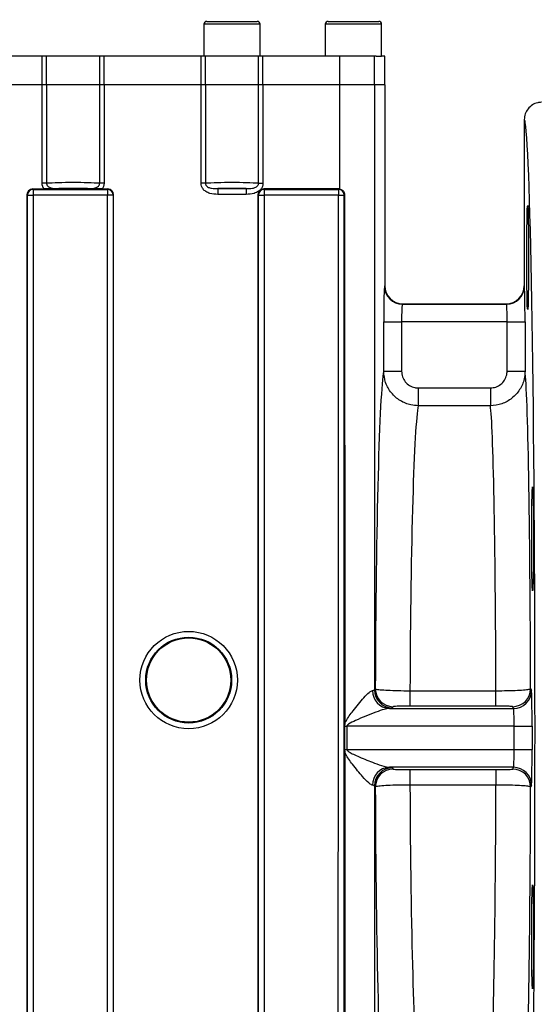
# Model space of a CAD drawing. Units: millimetres. Extents: x 0 to 420, y 0 to 297.
# Drawn here: x 109 to 139, y 181 to 238 of the extents above; entities that cross this region are included whole.
import ezdxf

# ---------------------------------------------------------------- set-up
doc = ezdxf.new("R2010")
doc.units = ezdxf.units.MM
doc.styles.add('SLDTEXTSTYLE1', font='TXT', dxfattribs={"width": 0.75})
doc.dimstyles.new('SLDDIMSTYLE0', dxfattribs={"dimtxt": 3.5, "dimasz": 3.302, "dimexe": 0, "dimexo": 0.0625, "dimgap": 0.875, "dimtad": 1, "dimdec": 0, "dimlfac": 3, "dimrnd": 1e-09, "dimzin": 12, "dimdsep": 46, "dimtxsty": 'SLDTEXTSTYLE1', "dimsah": 1, "dimcen": 0.09, "dimadec": 0, "dimazin": 3, "dimtfac": 1, "dimtdec": 0, "dimtofl": 0, "dimtmove": 0, "dimatfit": 3, "dimfxl": 0, "dimfrac": 2, "dimtolj": 1, "dimtzin": 12, "dimarcsym": 0})
doc.dimstyles.new('SLDDIMSTYLE1', dxfattribs={"dimtxt": 3.5, "dimasz": 3.302, "dimexe": 0, "dimexo": 0.0625, "dimgap": 0.875, "dimtad": 1, "dimdec": 0, "dimlfac": 3, "dimrnd": 1e-09, "dimzin": 12, "dimdsep": 46, "dimtxsty": 'SLDTEXTSTYLE1', "dimsah": 1, "dimcen": 0.09, "dimadec": 0, "dimazin": 3, "dimtol": 1, "dimtp": 2, "dimtm": 2, "dimtfac": 1, "dimtofl": 0, "dimtmove": 0, "dimatfit": 3, "dimfxl": 0, "dimfrac": 2, "dimtolj": 1, "dimarcsym": 0})

# ---------------------------------------------------------------- blocks, each defined once
blk = doc.blocks.new('_D')
at = {"color": 7, "linetype": 'Continuous', "lineweight": 18}
for p, q in [((103.661, 283.702), (158.401, 283.702)), ((157.401, 283.702), (157.401, 159.672)), ((147.261, 159.672), (158.401, 159.672))]:
    blk.add_line(p, q, dxfattribs=at)
for points in [[(157.401, 283.702), (156.893, 280.4), (157.909, 280.4)], [(157.401, 159.672), (157.909, 162.974), (156.893, 162.974)]]:
    blk.add_solid(points, dxfattribs=at)
at = {"color": 7, "linetype": 'Continuous', "lineweight": 18, "insert": (152.889, 220.005), "char_height": 3.5, "attachment_point": 1, "rotation": 90, "style": 'SLDTEXTSTYLE1'}
blk.add_mtext('372', dxfattribs=at)
blk = doc.blocks.new('_D_1')
at = {"color": 7, "linetype": 'Continuous', "lineweight": 18}
for p, q in [((40.454, 221.672), (40.454, 148.615)), ((147.401, 221.672), (147.401, 148.615)), ((40.454, 149.615), (147.401, 149.615))]:
    blk.add_line(p, q, dxfattribs=at)
for points in [[(40.454, 149.615), (43.756, 149.107), (43.756, 150.123)], [(147.401, 149.615), (144.099, 150.123), (144.099, 149.107)]]:
    blk.add_solid(points, dxfattribs=at)
at = {"color": 7, "linetype": 'Continuous', "lineweight": 18, "char_height": 3.5, "attachment_point": 1, "style": 'SLDTEXTSTYLE1'}
for s, insert in [('321', (88.605, 154.127)), ('±2', (97.676, 154.127))]:
    blk.add_mtext(s, dxfattribs=dict(at, insert=insert))

msp = doc.modelspace()

# ---------------------------------------------------------------- linework, layer by layer
at = {"color": 7, "linetype": 'Continuous', "lineweight": 25}
for p, q in [((119.8023, 237.5051), (119.8023, 235.6718)), ((119.969, 237.6718), (122.8856, 237.6718)), ((123.0523, 235.6718), (123.0523, 237.5051)), ((126.8086, 237.5051), (126.8086, 235.6718)), ((126.9752, 237.6718), (129.8919, 237.6718)), ((130.0586, 235.6718), (130.0586, 237.5051)), ((110.4733, 235.6718), (104.7184, 235.6718)), ((110.4733, 234.0051), (110.4733, 235.6718)), ((110.7287, 235.6718), (110.4733, 235.6718)), ((110.7287, 234.0051), (110.7287, 235.6718)), ((113.7926, 235.6718), (110.7287, 235.6718)), ((113.7926, 234.0051), (113.7926, 235.6718)), ((114.0479, 235.6718), (113.7926, 235.6718)), ((114.0479, 234.0051), (114.0479, 235.6718)), ((119.64, 235.6718), (114.0479, 235.6718)), ((119.64, 234.0051), (119.64, 235.6718)), ((119.8953, 235.6718), (119.64, 235.6718)), ((119.8953, 234.0051), (119.8953, 235.6718)), ((122.9593, 235.6718), (119.8953, 235.6718)), ((122.9593, 234.0051), (122.9593, 235.6718)), ((123.2146, 235.6718), (122.9593, 235.6718)), ((123.2146, 234.0051), (123.2146, 235.6718)), ((127.6457, 235.6718), (123.2146, 235.6718)), ((127.6457, 234.0051), (127.6457, 235.6718)), ((129.645, 235.6718), (127.6457, 235.6718)), ((129.645, 234.0051), (129.645, 235.6718)), ((129.7434, 235.6718), (129.645, 235.6718)), ((129.7434, 235.6718), (130.0586, 235.6718)), ((130.2486, 235.6718), (130.0586, 235.6718)), ((130.2486, 234.0051), (130.2486, 235.6718)), ((110.4733, 234.0051), (104.7184, 234.0051)), ((110.7287, 234.0051), (110.4733, 234.0051)), ((110.4733, 228.3326), (110.4733, 234.0051)), ((113.7926, 234.0051), (110.7287, 234.0051)), ((110.7287, 234.0051), (110.7287, 228.3326)), ((114.0479, 234.0051), (113.7926, 234.0051)), ((113.7926, 228.3326), (113.7926, 234.0051)), ((119.64, 234.0051), (114.0479, 234.0051)), ((114.0479, 234.0051), (114.0479, 228.3326)), ((119.8953, 234.0051), (119.64, 234.0051)), ((119.64, 228.3326), (119.64, 234.0051)), ((122.9593, 234.0051), (119.8953, 234.0051)), ((119.8953, 234.0051), (119.8953, 228.3326)), ((123.2146, 234.0051), (122.9593, 234.0051)), ((122.9593, 228.3326), (122.9593, 234.0051)), ((127.6457, 234.0051), (123.2146, 234.0051)), ((123.2146, 234.0051), (123.2146, 228.3326)), ((129.645, 234.0051), (127.6457, 234.0051)), ((127.6457, 228.0014), (127.6457, 234.0051)), ((130.2486, 234.0051), (129.645, 234.0051)), ((129.645, 234.0051), (129.645, 199.1022)), ((130.2486, 234.0051), (130.2486, 222.4151)), ((138.2873, 232.0051), (138.2873, 222.4153)), ((109.9265, 228.0051), (110.5891, 228.0051)), ((109.9265, 228.0051), (109.9514, 227.9802)), ((109.9514, 227.9802), (114.2365, 227.9802)), ((109.9514, 227.9802), (109.9514, 227.6477)), ((110.7287, 228.3326), (110.4733, 228.3326)), ((114.0479, 228.3326), (113.7926, 228.3326)), ((113.9322, 228.0051), (114.2614, 228.0051)), ((114.2365, 227.9802), (114.2614, 228.0051)), ((114.2365, 227.9802), (114.2365, 227.6477)), ((119.8953, 228.3326), (119.64, 228.3326)), ((120.6117, 228.0268), (122.2429, 228.0268)), ((120.6117, 228.0268), (120.6117, 227.6943)), ((122.2429, 228.0268), (122.2429, 227.6943)), ((122.9593, 228.3326), (123.2146, 228.3326)), ((127.5971, 228.0051), (123.2598, 228.0051)), ((123.2598, 228.0051), (123.2848, 227.9802)), ((123.2848, 227.9802), (127.5707, 227.9802)), ((123.2848, 227.9802), (123.2848, 227.6477)), ((127.5707, 227.9802), (127.5707, 227.6477)), ((127.5971, 228.0051), (127.6457, 228.0014)), ((109.6189, 227.6477), (109.594, 227.6726)), ((109.594, 227.6726), (109.594, 172.2747)), ((109.6189, 171.1349), (109.6189, 227.6477)), ((109.6189, 227.6477), (109.9514, 227.6477)), ((109.9514, 227.6477), (109.9514, 170.784)), ((114.2365, 227.6477), (109.9514, 227.6477)), ((114.2365, 170.784), (114.2365, 227.6477)), ((114.569, 227.6477), (114.2365, 227.6477)), ((114.594, 227.6726), (114.569, 227.6477)), ((114.569, 227.6477), (114.569, 171.1349)), ((114.594, 172.2747), (114.594, 227.6726)), ((122.2429, 227.6943), (120.6117, 227.6943)), ((122.9273, 227.6726), (122.9273, 172.2747)), ((122.9522, 227.6477), (122.9273, 227.6726)), ((122.9522, 171.1349), (122.9522, 227.6477)), ((122.9522, 227.6477), (123.2848, 227.6477)), ((123.2848, 227.6477), (123.2848, 170.784)), ((127.5707, 227.6477), (123.2848, 227.6477)), ((127.5707, 227.6477), (127.9032, 227.6476)), ((130.2313, 222.3978), (130.2486, 222.4151)), ((138.2873, 222.4153), (138.299, 222.3978)), ((131.2816, 221.3821), (131.2643, 221.3648)), ((131.2643, 221.3648), (137.2658, 221.3648)), ((131.2816, 221.3821), (137.2543, 221.3821)), ((137.2658, 221.3648), (137.2543, 221.3821)), ((130.1786, 217.497), (130.1786, 220.3318)), ((130.1786, 220.3318), (131.2116, 220.3318)), ((131.2116, 220.3318), (131.2116, 217.497)), ((137.3009, 220.3318), (131.2116, 220.3318)), ((137.3009, 220.3318), (138.3341, 220.3318)), ((137.3009, 217.4981), (137.3009, 220.3318)), ((138.3341, 220.3318), (138.3341, 217.4981)), ((130.1786, 217.497), (131.2116, 217.497)), ((137.3009, 217.4981), (138.3341, 217.4981)), ((132.1752, 216.5254), (132.1752, 215.5011)), ((132.1752, 216.5254), (136.3363, 216.5254)), ((136.3363, 216.5254), (136.3363, 215.5011)), ((136.3363, 215.5011), (132.1752, 215.5011)), ((129.645, 199.1022), (129.6963, 199.1706)), ((131.6962, 199.0586), (131.6962, 198.1713)), ((131.6962, 199.0586), (136.6556, 199.0586)), ((136.6556, 198.1713), (136.6556, 199.0586)), ((138.6558, 199.1703), (138.7061, 199.0696)), ((130.5056, 198.0369), (137.6729, 198.0369)), ((130.7293, 198.1379), (130.6779, 198.0695)), ((136.6556, 198.1713), (131.6962, 198.1713)), ((137.6729, 198.0369), (137.6226, 198.1376)), ((127.9296, 197.1943), (127.9296, 197.1109)), ((127.9296, 197.0042), (127.9296, 197.1109)), ((127.9296, 197.0042), (128.0567, 197.0042)), ((128.0567, 197.0042), (128.0567, 195.6727)), ((137.7077, 197.0042), (128.0567, 197.0042)), ((137.7077, 197.0042), (138.7409, 197.0042)), ((137.7077, 195.6727), (137.7077, 197.0042)), ((138.7409, 197.0042), (138.7409, 195.6727)), ((127.9296, 195.4237), (127.9297, 194.6748)), ((127.9297, 195.6727), (128.0567, 195.6727)), ((127.9297, 195.5656), (127.9297, 195.6727)), ((127.9297, 195.5656), (127.9297, 195.4837)), ((128.0567, 195.6727), (137.7077, 195.6727)), ((137.7077, 195.6727), (138.7409, 195.6727)), ((137.6729, 194.64), (130.5056, 194.64)), ((130.6779, 194.6075), (130.7293, 194.539)), ((131.6962, 194.5056), (136.6556, 194.5056)), ((131.6962, 194.5056), (131.6962, 193.6183)), ((136.6556, 194.5056), (136.6556, 193.6183)), ((137.6226, 194.5393), (137.6729, 194.64)), ((129.645, 193.5747), (129.645, 172.2747)), ((129.6963, 193.5063), (129.645, 193.5747)), ((136.6556, 193.6183), (131.6962, 193.6183)), ((138.7061, 193.6073), (138.6558, 193.5066))]:
    msp.add_line(p, q, dxfattribs=at)
at = {"color": 8, "linetype": 'Continuous', "lineweight": 25}
for p, q in [((123.0523, 237.5051), (119.8023, 237.5051)), ((130.0586, 237.5051), (126.8086, 237.5051))]:
    msp.add_line(p, q, dxfattribs=at)
at = {"color": 7, "linetype": 'Continuous', "lineweight": 25, "flags": 128}
for points in [[(127.5618, 176.6718), (127.5664, 202.8815), (127.5671, 205.9786), (127.5675, 207.9773), (127.5684, 211.9747), (127.5691, 215.972), (127.5698, 219.9694), (127.5703, 223.9667), (127.5707, 227.6477)], [(127.9273, 227.671), (127.9277, 217.253), (127.9285, 209.253), (127.9292, 201.253), (127.9295, 197.253)], [(127.9297, 195.6727), (127.9297, 196.4876), (127.9296, 197.0042)], [(127.9297, 194.6748), (127.9297, 187.3712), (127.9285, 176.2747), (127.9275, 172.2747)]]:
    msp.add_lwpolyline(points, dxfattribs=at)
at = {"color": 7, "linetype": 'Continuous', "lineweight": 25}
for radius in [2.8108, 2.4783, 2.4301]:
    msp.add_circle((118.9273, 199.6718), radius, dxfattribs=at)
for centre, radius, start, end in [((119.969, 237.5051), 0.1667, 90, 180), ((122.8856, 237.5051), 0.1667, 0, 90), ((126.9752, 237.5051), 0.1667, 90, 180), ((129.8919, 237.5051), 0.1667, 0, 90), ((109.9533, 227.6458), 0.3344, 90.32587, 179.67413), ((114.2346, 227.6458), 0.3344, 0.32587, 89.67413), ((123.2867, 227.6458), 0.3344, 90.32587, 179.67413), ((127.5687, 227.6457), 0.3345, 0.32716, 89.65747), ((131.2651, 222.3986), 1.0338, 180.04597, 269.95403), ((137.2653, 222.3984), 1.0336, 270.0252, 359.96389), ((130.5499, 199.0547), 1.0187, 179.1575, 267.50713), ((130.6789, 199.1034), 1.0339, 180.06892, 269.94636), ((130.7302, 199.1719), 1.0339, 180.06892, 269.94636), ((137.6221, 199.1713), 1.0337, 270.02777, 359.94604), ((137.6724, 199.0706), 1.0337, 270.02777, 359.94604), ((130.5499, 193.6223), 1.0187, 92.49287, 180.8425), ((130.6789, 193.5735), 1.0339, 90.05364, 179.93108), ((130.7302, 193.5051), 1.0339, 90.05364, 179.93108), ((137.6221, 193.5056), 1.0337, 0.05396, 89.97223), ((137.6724, 193.6063), 1.0337, 0.05396, 89.97223)]:
    msp.add_arc(centre, radius, start, end, dxfattribs=at)
at = {"color": 8, "linetype": 'Continuous', "lineweight": 25}
msp.add_ellipse((138.2876, 196.3385), major_axis=(0, 35.6667), ratio=0.0174551, start_param=6.1802303, end_param=6.2836746, dxfattribs=at)
at = {"color": 7, "linetype": 'Continuous', "lineweight": 25}
for centre, major_axis, ratio, start_param, end_param in [((138.2876, 196.3385), (0, 35.6667), 0.0174551, 3.2714509, 6.1802303), ((112.2606, 228.2577), (2, 0), 0.0582723, 0.6982225, 2.4433702), ((121.4273, 228.2577), (2, 0), 0.0582723, 0.6982225, 2.4433702), ((109.9281, 227.671), (0.2369, -0.2369), 0.9951458, 2.3586275, 3.9245578), ((112.2606, 227.9252), (1.6667, 0), 0.0699268, 1.0594724, 2.0821203), ((114.2598, 227.671), (0.2369, 0.2369), 0.9951458, 5.5002201, 7.0661505), ((121.4273, 227.9252), (1.6667, 0), 0.0699268, 1.0594724, 2.0821203), ((123.2614, 227.671), (0.2369, -0.2369), 0.9951458, 2.3586275, 3.9245578), ((130.2327, 220.3318), (0, 2.0667), 0.0261859, 0.0261799, 1.5707963), ((131.2823, 222.4158), (-0.7312, -0.7312), 0.999315, 5.4981298, 7.0682409), ((137.2538, 222.4158), (0.5734, -0.8602), 0.9995052, 5.6954697, 7.2658092), ((138.298, 220.3318), (0, 2.0667), 0.0174551, 4.712389, 6.2570054), ((131.2657, 220.3318), (0, 1.0333), 0.0523718, 0.0261799, 1.5707963), ((137.2648, 220.3318), (0, 1.0333), 0.0349101, 4.712389, 6.2570054), ((130.25, 196.3385), (0, 21.3333), 0.0261859, 0.1280987, 1.4376459), ((138.2867, 196.3385), (0, 21.3333), 0.0174551, 4.8455254, 6.1554852), ((132.2493, 196.3385), (0, 19.3333), 0.0288948, 0.132961, 1.4296319), ((136.287, 196.3385), (0, 19.3333), 0.0192608, 4.8535534, 6.1502243), ((127.6457, 199.1049), (2, 0), 0.0529632, 5.9434506, 6.2570054), ((138.7048, 197.0042), (0, 2.0667), 0.0174551, 4.712389, 6.2482787), ((127.6457, 198.0722), (3.0333, 0), 0.0349208, 5.9434506, 6.2570054), ((137.6716, 197.0042), (0, 1.0333), 0.0349101, 4.712389, 6.2482787), ((137.6716, 195.6727), (0, 1.0333), 0.0349101, 3.1764992, 4.712389), ((138.7048, 195.6727), (0, 2.0667), 0.0174551, 3.1764992, 4.712389), ((127.6457, 194.6047), (3.0333, 0), 0.0349208, 0.0261799, 0.3397347), ((127.6457, 193.572), (2, 0), 0.0529632, 0.0261799, 0.3397347), ((130.25, 196.3385), (0, 21.3333), 0.0261859, 1.7039467, 3.0043251), ((132.2493, 196.3385), (0, 19.3333), 0.0288948, 1.7119608, 2.9973275), ((136.287, 196.3385), (0, 19.3333), 0.0192608, 3.2858578, 4.5712245), ((138.2867, 196.3385), (0, 21.3333), 0.0174551, 3.2784592, 4.5792526)]:
    msp.add_ellipse(centre, major_axis=major_axis, ratio=ratio, start_param=start_param, end_param=end_param, dxfattribs=at)
for centre in [(138.4877, 224.0548), (138.7711, 207.819), (138.7711, 184.8579)]:
    msp.add_ellipse(centre, major_axis=(0, 3), ratio=0.0174551, dxfattribs=at)
for points, knots in [([(139.2874, 233.0051), (139.2808, 233.0051), (139.2071, 233.0046), (139.0216, 232.9819), (138.7466, 232.8693), (138.4928, 232.6417), (138.3204, 232.3424), (138.2983, 232.1176), (138.2873, 232.0051)], [0, 0, 0, 0, 0.0126705, 0.1413859, 0.3560697, 0.5707232, 0.7853613, 1, 1, 1, 1]), ([(110.5891, 228.0051), (110.5566, 228.0539), (110.4903, 228.1531), (110.479, 228.2721), (110.4733, 228.3326)], [0, 0, 0, 0, 0.4909235, 1, 1, 1, 1]), ([(111.4451, 228.0268), (111.4433, 228.0268), (111.2238, 228.0211), (110.962, 228.0086), (110.6599, 228.0058), (110.5891, 228.0051)], [0, 0, 0, 0, 0.00623337, 0.76711528, 1, 1, 1, 1]), ([(110.7287, 228.3326), (110.7288, 228.3242), (110.7292, 228.294), (110.7468, 228.2329), (110.8029, 228.1593), (110.9152, 228.0867), (111.1324, 228.027), (111.3202, 228.0247), (111.4446, 228.0268), (111.4451, 228.0268)], [0, 0, 0, 0, 0.0285177, 0.102837, 0.2120778, 0.3395239, 0.5635518, 0.9982403, 1, 1, 1, 1]), ([(113.0762, 228.0268), (113.2004, 228.0266), (113.3885, 228.0263), (113.6061, 228.0868), (113.7183, 228.1592), (113.7646, 228.2202), (113.7883, 228.2776), (113.7907, 228.308), (113.7926, 228.3326)], [0, 0, 0, 0, 0.4365085, 0.6605702, 0.7880353, 0.8972926, 0.9170267, 1, 1, 1, 1]), ([(113.9322, 228.0051), (113.8605, 228.0058), (113.5585, 228.0086), (113.2966, 228.0211), (113.078, 228.0268), (113.0762, 228.0268)], [0, 0, 0, 0, 0.23563622, 0.99376655, 1, 1, 1, 1]), ([(114.0479, 228.3326), (114.0422, 228.2721), (114.031, 228.1531), (113.9647, 228.0539), (113.9322, 228.0051)], [0, 0, 0, 0, 0.5090765, 1, 1, 1, 1]), ([(120.6117, 227.6943), (120.4566, 227.7013), (120.2138, 227.7124), (119.9211, 227.8408), (119.7539, 227.9899), (119.6568, 228.1592), (119.6454, 228.2767), (119.64, 228.3326)], [0, 0, 0, 0, 0.3573658, 0.559405, 0.7282954, 0.8707122, 1, 1, 1, 1]), ([(119.8953, 228.3326), (119.8954, 228.3263), (119.8955, 228.2982), (119.9047, 228.2621), (119.9286, 228.2133), (119.9768, 228.1529), (120.0862, 228.0853), (120.3046, 228.0264), (120.4877, 228.0266), (120.6117, 228.0268)], [0, 0, 0, 0, 0.0215805, 0.095522, 0.1240849, 0.2076231, 0.3575783, 0.5647918, 1, 1, 1, 1]), ([(122.2429, 228.0268), (122.3671, 228.0266), (122.5551, 228.0263), (122.7727, 228.0868), (122.885, 228.1592), (122.9312, 228.2202), (122.955, 228.2776), (122.9574, 228.308), (122.9593, 228.3326)], [0, 0, 0, 0, 0.4365085, 0.6605702, 0.7880353, 0.8972926, 0.9170267, 1, 1, 1, 1]), ([(123.2146, 228.3326), (123.2084, 228.2725), (123.1959, 228.1525), (123.1, 227.9923), (122.9394, 227.8445), (122.6492, 227.7127), (122.3983, 227.7013), (122.2429, 227.6943)], [0, 0, 0, 0, 0.1388416, 0.2774134, 0.4217175, 0.6416282, 1, 1, 1, 1]), ([(127.5707, 227.9802), (127.5718, 227.9812), (127.5774, 227.9867), (127.5852, 227.995), (127.5937, 228.0022), (127.5971, 228.0051)], [0, 0, 0, 0, 0.12769038, 0.65051362, 1, 1, 1, 1]), ([(127.6457, 228.0014), (127.6528, 228.0001), (127.6959, 227.9926), (127.7733, 227.9611), (127.8583, 227.8859), (127.9159, 227.7846), (127.9235, 227.7089), (127.9273, 227.671)], [0, 0, 0, 0, 0.0463954, 0.2781252, 0.519792, 0.7598078, 1, 1, 1, 1]), ([(127.8944, 171.1732), (127.8944, 171.7741), (127.8944, 172.5971), (127.8953, 188.9279), (127.901, 207.1519), (127.9029, 225.1536), (127.9032, 227.6476)], [0, 0, 0, 0, 0.0319169, 0.0437217, 0.8675161, 1, 1, 1, 1]), ([(127.9032, 227.6476), (127.9043, 227.6487), (127.9099, 227.6541), (127.9171, 227.6617), (127.9247, 227.6686), (127.9273, 227.671)], [0, 0, 0, 0, 0.1391337, 0.7032174, 1, 1, 1, 1]), ([(132.1752, 215.5011), (132.0334, 215.5104), (131.668, 215.5342), (131.1087, 215.7677), (130.5963, 216.2182), (130.2468, 216.8192), (130.2013, 217.2712), (130.1786, 217.497)], [0, 0, 0, 0, 0.1360646, 0.3506595, 0.5667989, 0.7836151, 1, 1, 1, 1]), ([(131.2116, 217.497), (131.2224, 217.387), (131.2439, 217.1669), (131.4122, 216.8741), (131.6595, 216.6546), (131.93, 216.541), (132.1067, 216.5297), (132.1752, 216.5254)], [0, 0, 0, 0, 0.2170842, 0.4342112, 0.6501829, 0.8642794, 1, 1, 1, 1]), ([(138.3341, 217.4981), (138.3235, 217.3454), (138.2975, 216.9696), (138.0522, 216.4075), (137.6003, 215.9069), (137.0052, 215.5672), (136.5594, 215.5232), (136.3363, 215.5011)], [0, 0, 0, 0, 0.1466263, 0.3608961, 0.5739628, 0.7868738, 1, 1, 1, 1]), ([(136.3363, 216.5254), (136.4442, 216.536), (136.6598, 216.5572), (136.9474, 216.7228), (137.1654, 216.9668), (137.2836, 217.2407), (137.2959, 217.4237), (137.3009, 217.4981)], [0, 0, 0, 0, 0.2125373, 0.4250574, 0.6381525, 0.8528913, 1, 1, 1, 1]), ([(127.9296, 197.1109), (127.9312, 197.1172), (127.9478, 197.1835), (128.0798, 197.4691), (128.4765, 197.9855), (128.9458, 198.573), (129.2615, 198.8955), (129.4274, 199.0291), (129.4846, 199.0514), (129.5313, 199.0696)], [0, 0, 0, 0, 0.0064493, 0.0677353, 0.3095819, 0.6561791, 0.8509875, 0.8782862, 1, 1, 1, 1]), ([(129.6963, 199.1706), (129.7249, 199.1587), (129.7821, 199.1348), (130.1514, 199.1009), (130.6811, 199.0745), (131.2305, 199.061), (131.5758, 199.0592), (131.6962, 199.0586)], [0, 0, 0, 0, 0.2212161, 0.4429222, 0.66404, 0.8827897, 1, 1, 1, 1]), ([(136.6556, 199.0586), (136.8779, 199.0602), (137.3218, 199.0633), (137.9153, 199.084), (138.3686, 199.113), (138.6134, 199.1436), (138.6438, 199.1628), (138.6558, 199.1703)], [0, 0, 0, 0, 0.214225, 0.4278501, 0.6422462, 0.8591081, 1, 1, 1, 1]), ([(130.5056, 198.0369), (130.4117, 198.022), (130.1869, 197.9864), (129.7086, 197.8157), (129.1457, 197.601), (128.6152, 197.3661), (128.2468, 197.2016), (128.0912, 197.0814), (128.0603, 197.0344), (128.0577, 197.0132), (128.0567, 197.0042)], [0, 0, 0, 0, 0.144145, 0.3450448, 0.568406, 0.7921936, 0.9444108, 0.9784463, 0.9909218, 1, 1, 1, 1]), ([(131.6962, 198.1713), (131.638, 198.1711), (131.4709, 198.1708), (131.205, 198.1673), (130.949, 198.1597), (130.7708, 198.1495), (130.7431, 198.1418), (130.7293, 198.1379)], [0, 0, 0, 0, 0.1165482, 0.3343813, 0.5553429, 0.777694, 1, 1, 1, 1]), ([(137.6226, 198.1376), (137.6168, 198.1401), (137.6021, 198.1464), (137.4839, 198.1559), (137.265, 198.1644), (136.9781, 198.1701), (136.7631, 198.1709), (136.6556, 198.1713)], [0, 0, 0, 0, 0.141607, 0.3593262, 0.5739049, 0.7869249, 1, 1, 1, 1]), ([(127.9295, 197.253), (127.9295, 197.2432), (127.9296, 197.2285), (127.9296, 197.209), (127.9296, 197.1992), (127.9296, 197.1943)], [0, 0, 0, 0, 0.4999702, 0.7499851, 1, 1, 1, 1]), ([(127.9297, 195.4837), (127.9297, 195.4737), (127.9297, 195.4587), (127.9296, 195.4387), (127.9296, 195.4287), (127.9296, 195.4237)], [0, 0, 0, 0, 0.4999689, 0.7499845, 1, 1, 1, 1]), ([(129.5313, 193.6073), (129.5164, 193.6111), (129.4583, 193.6257), (129.2793, 193.7577), (128.9064, 194.1534), (128.5009, 194.6536), (128.1734, 195.0989), (128.0191, 195.3369), (127.9488, 195.493), (127.9331, 195.5529), (127.9297, 195.5656)], [0, 0, 0, 0, 0.0422427, 0.1640121, 0.3807977, 0.7048548, 0.8311552, 0.9386608, 0.9869603, 1, 1, 1, 1]), ([(128.0567, 195.6727), (128.0571, 195.6665), (128.0584, 195.6514), (128.0703, 195.6259), (128.1069, 195.5809), (128.2273, 195.4958), (128.4564, 195.3814), (128.952, 195.1586), (129.5504, 194.9188), (130.1549, 194.6982), (130.4029, 194.657), (130.5056, 194.64)], [0, 0, 0, 0, 0.0062591, 0.0153727, 0.0280455, 0.0649585, 0.1639993, 0.2899478, 0.6230112, 0.8438135, 1, 1, 1, 1]), ([(130.7293, 194.539), (130.7431, 194.5351), (130.7708, 194.5274), (130.949, 194.5172), (131.205, 194.5096), (131.4709, 194.5061), (131.638, 194.5058), (131.6962, 194.5056)], [0, 0, 0, 0, 0.222306, 0.4446571, 0.6656187, 0.8834518, 1, 1, 1, 1]), ([(136.6556, 194.5056), (136.7631, 194.506), (136.9781, 194.5068), (137.265, 194.5125), (137.4839, 194.521), (137.6021, 194.5305), (137.6168, 194.5368), (137.6226, 194.5393)], [0, 0, 0, 0, 0.21307512, 0.42609512, 0.64067381, 0.85839299, 1, 1, 1, 1]), ([(131.6962, 193.6183), (131.5758, 193.6177), (131.2305, 193.6159), (130.6811, 193.6024), (130.1514, 193.576), (129.7821, 193.5421), (129.7249, 193.5182), (129.6963, 193.5063)], [0, 0, 0, 0, 0.11721032, 0.33596004, 0.55707775, 0.77878387, 1, 1, 1, 1]), ([(138.6558, 193.5066), (138.6438, 193.5141), (138.6134, 193.5333), (138.3686, 193.5639), (137.9153, 193.5929), (137.3218, 193.6136), (136.8779, 193.6167), (136.6556, 193.6183)], [0, 0, 0, 0, 0.1408919, 0.3577538, 0.5721499, 0.785775, 1, 1, 1, 1])]:
    msp.add_open_spline(points, degree=3, knots=knots, dxfattribs=at)

# ---------------------------------------------------------------- dimensions: what is measured, and where the dimension line sits
at = {"color": 7, "linetype": 'Continuous', "lineweight": 18}
dim = msp.add_linear_dim(base=(157.4007, 159.6718), p1=(102.6606, 283.7021), p2=(146.2606, 159.6718), angle=90, dimstyle='SLDDIMSTYLE0', dxfattribs=at)
dim.commit()
dim.dimension.update_dxf_attribs({"geometry": '_D', "text_midpoint": (157.4007, 223.8844), "dimtype": 160})
dim = msp.add_linear_dim(base=(147.4007, 149.6154), p1=(40.4539, 222.6718), p2=(147.4007, 222.6718), dimstyle='SLDDIMSTYLE1', dxfattribs=at)
dim.commit()
dim.dimension.update_dxf_attribs({"geometry": '_D_1', "text_midpoint": (95.7043, 149.6154), "dimtype": 160})

doc.saveas('drawing.dxf')
